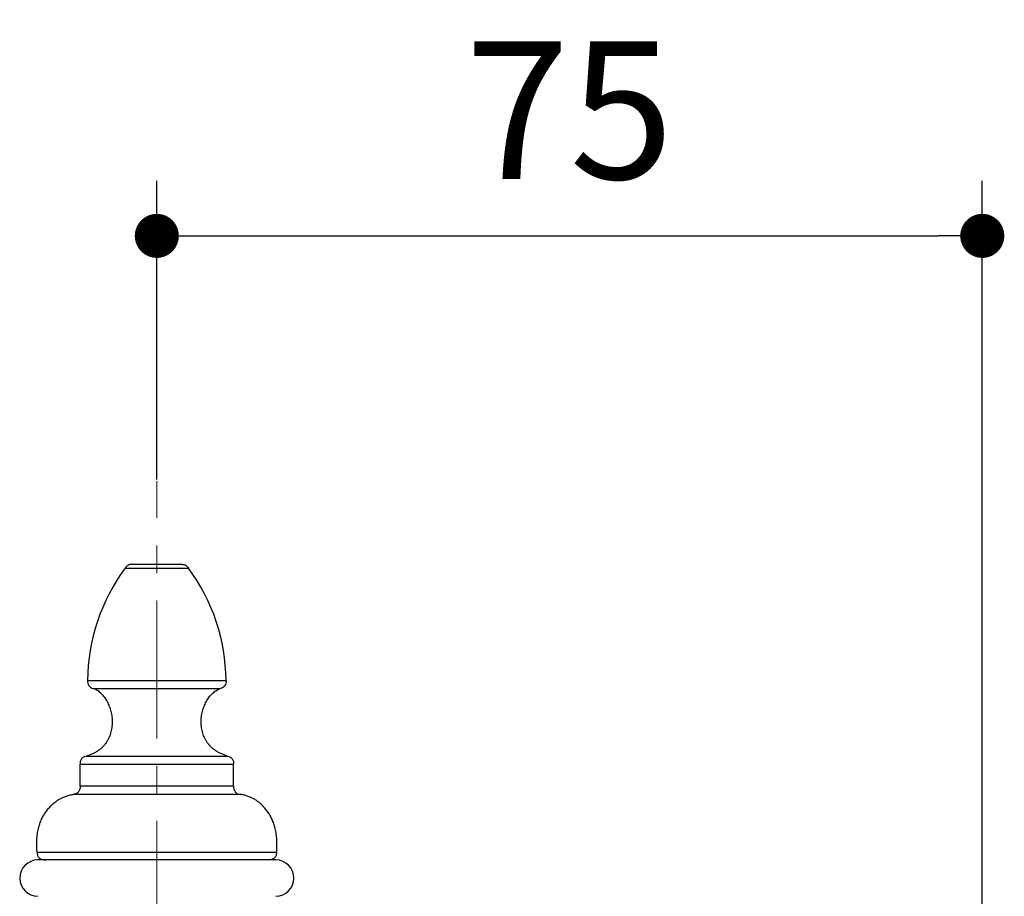
# Model space of a CAD drawing. Units: millimetres. Extents: x 72 to 9921, y -938 to 626.
# Drawn here: x 8995 to 9084, y -270 to -190 of the extents above; entities that cross this region are included whole.
import ezdxf

# ---------------------------------------------------------------- set-up
doc = ezdxf.new("R2010")
doc.units = ezdxf.units.MM
doc.header["$MEASUREMENT"] = 0
doc.linetypes.add('CENTER', pattern=[2, 1.25, -0.25, 0.25, -0.25])
doc.layers.add('Centerline', color=4, linetype='CENTER', lineweight=15)
doc.layers.add('Dimensions', color=7, linetype='Continuous')
doc.styles.get("Standard").update_dxf_attribs({"font": 'helr45w_0.ttf'})
doc.dimstyles.get("Standard").update_dxf_attribs({"dimscale": 5, "dimtxt": 2.5, "dimasz": 0.8, "dimexe": 1, "dimexo": 1, "dimgap": 1, "dimtad": 2, "dimtih": 1, "dimtoh": 1, "dimdec": 0, "dimzin": 0, "dimdsep": 46, "dimtxsty": 'Standard', "dimblk": 'DOT', "dimcen": 2, "dimclrd": 1, "dimclre": 1, "dimclrt": 1, "dimadec": 0, "dimazin": 0, "dimtfac": 1, "dimtdec": 0, "dimtofl": 0, "dimtmove": 0, "dimatfit": 3, "dimfxl": 1, "dimtolj": 1, "dimtzin": 0, "dimarcsym": 0})

# ---------------------------------------------------------------- blocks, each defined once
blk = doc.blocks.new('_Dot')
at = {"color": 0, "linetype": 'ByBlock', "lineweight": -2}
blk.add_line((-0.5, 0), (-1, 0), dxfattribs=at)
at = {"color": 0, "linetype": 'ByBlock', "const_width": 0.5}
blk.add_lwpolyline([(-0.25, 0, 1), (0.25, 0, 1)], format="xyb", close=True, dxfattribs=at)
blk = doc.blocks.new('*D16')
at = {"layer": 'Dimensions', "color": 1, "lineweight": -2, "transparency": 16777216}
for p, q in [((9007.249, -232.087), (9007.249, -204.983)), ((9082.166, -290.58), (9082.166, -204.983)), ((9011.249, -209.983), (9078.166, -209.983))]:
    blk.add_line(p, q, dxfattribs=at)
at = {"layer": 'Dimensions', "color": 1, "lineweight": -2, "transparency": 16777216, "xscale": 4, "yscale": 4, "zscale": 4, "rotation": 180}
blk.add_blockref('_Dot', (9007.249, -209.983), dxfattribs=at)
at = {"layer": 'Dimensions', "color": 1, "lineweight": -2, "transparency": 16777216, "xscale": 4, "yscale": 4, "zscale": 4}
blk.add_blockref('_Dot', (9082.166, -209.983), dxfattribs=at)
at = {"layer": 'Dimensions', "color": 1, "transparency": 16777216, "insert": (9044.707, -198.567), "char_height": 12.5, "attachment_point": 5}
blk.add_mtext('\\A1;75', dxfattribs=at)

msp = doc.modelspace()

# ---------------------------------------------------------------- linework, layer by layer
at = {"linetype": 'Continuous'}
for p, q in [((9004.36502, -240.1402), (9010.13517, -240.1402)), ((9004.99994, -239.7929), (9004.9334, -239.79288)), ((9009.56678, -239.79288), (9004.99994, -239.7929)), ((9006.20567, -239.79289), (9005.37093, -239.79287)), ((9007.25009, -239.79287), (9006.20567, -239.79289)), ((9008.29452, -239.79289), (9007.25009, -239.79287)), ((9009.50025, -239.7929), (9009.12926, -239.79287)), ((9000.96813, -250.3298), (9013.53205, -250.3298)), ((9001.48008, -251.05534), (9013.0201, -251.05534)), ((9000.83657, -257.19261), (9013.66362, -257.19261)), ((9000.28535, -259.91726), (9000.28535, -257.92488)), ((9000.28535, -257.92488), (9014.21484, -257.92488)), ((9014.21484, -259.91726), (9014.21484, -257.92488)), ((9014.21484, -259.91726), (9000.28535, -259.91726)), ((9014.85522, -260.66948), (8999.64497, -260.66948)), ((8996.37855, -265.91075), (9018.12164, -265.91075)), ((9018.04506, -266.61326), (8996.45513, -266.61326))]:
    msp.add_line(p, q, dxfattribs=at)
for centre, radius, start, end in [((9018.34119, -250.46042), 17.37355, 143.5572886, 179.5692397), ((8996.159, -250.46042), 17.37355, 0.4307603, 36.4427114), ((8996.45513, -268.26425), 1.65099, 90, 270), ((9018.04506, -268.26425), 1.65099, 270, 90)]:
    msp.add_arc(centre, radius, start, end, dxfattribs=at)
for points, knots in [([(9004.9334, -239.79276), (9004.90434, -239.79278), (9004.84616, -239.79704), (9004.76095, -239.81651), (9004.67974, -239.84863), (9004.60394, -239.89163), (9004.53474, -239.94426), (9004.47294, -240.00506), (9004.41696, -240.07103), (9004.38216, -240.11703), (9004.36504, -240.14022)], [0, 0, 0, 0, 0.12555672, 0.2509736, 0.37629873, 0.50157307, 0.62641499, 0.75082102, 0.87543992, 1, 1, 1, 1]), ([(9009.56679, -239.79276), (9009.59585, -239.79278), (9009.65402, -239.79704), (9009.73924, -239.81651), (9009.82045, -239.84863), (9009.89625, -239.89163), (9009.96544, -239.94426), (9010.02725, -240.00506), (9010.08323, -240.07103), (9010.11803, -240.11703), (9010.13515, -240.14022)], [0, 0, 0, 0, 0.12555672, 0.2509736, 0.37629873, 0.50157307, 0.62641499, 0.75082102, 0.87543992, 1, 1, 1, 1]), ([(9000.83657, -257.19261), (9001.04663, -257.13215), (9001.34869, -257.021), (9001.71833, -256.82703), (9001.96418, -256.66899), (9002.18609, -256.49608), (9002.3847, -256.30964), (9002.56063, -256.11102), (9002.7145, -255.90158), (9002.84696, -255.68266), (9002.99537, -255.38108), (9003.13168, -254.98546), (9003.21991, -254.49392), (9003.23829, -253.99706), (9003.19229, -253.50506), (9003.08721, -253.02794), (9002.92816, -252.57571), (9002.72009, -252.15843), (9002.46774, -251.78608), (9002.17567, -251.46879), (9001.89933, -251.25661), (9001.66375, -251.12732), (9001.54181, -251.07678), (9001.48008, -251.05534)], [0, 0, 0, 0, 0.0826058, 0.12091961, 0.15759345, 0.19289711, 0.2270849, 0.26039049, 0.29302251, 0.32516112, 0.35695603, 0.41990838, 0.48253609, 0.54502059, 0.6072218, 0.66877613, 0.72918932, 0.78792581, 0.84450376, 0.89860936, 0.95024607, 0.97530747, 1, 1, 1, 1]), ([(9000.96817, -250.3298), (9000.96756, -250.41085), (9000.97131, -250.57441), (9001.06168, -250.8075), (9001.24631, -250.98055), (9001.40353, -251.02874), (9001.48009, -251.05533)], [0, 0, 0, 0, 0.24998788, 0.50005052, 0.75003347, 1, 1, 1, 1]), ([(9013.66362, -257.19261), (9013.45356, -257.13215), (9013.1515, -257.021), (9012.78186, -256.82703), (9012.53601, -256.66899), (9012.3141, -256.49608), (9012.11548, -256.30964), (9011.93956, -256.11102), (9011.78569, -255.90158), (9011.65322, -255.68266), (9011.50482, -255.38108), (9011.36851, -254.98546), (9011.28028, -254.49392), (9011.2619, -253.99706), (9011.3079, -253.50506), (9011.41298, -253.02794), (9011.57203, -252.57571), (9011.7801, -252.15843), (9012.03245, -251.78608), (9012.32452, -251.46879), (9012.60086, -251.25661), (9012.83644, -251.12732), (9012.95838, -251.07678), (9013.0201, -251.05534)], [0, 0, 0, 0, 0.0826058, 0.12091961, 0.15759345, 0.19289711, 0.2270849, 0.26039049, 0.29302251, 0.32516112, 0.35695603, 0.41990838, 0.48253609, 0.54502059, 0.6072218, 0.66877613, 0.72918932, 0.78792581, 0.84450376, 0.89860936, 0.95024607, 0.97530747, 1, 1, 1, 1]), ([(9013.53202, -250.3298), (9013.53263, -250.41085), (9013.52888, -250.57441), (9013.43851, -250.8075), (9013.25388, -250.98055), (9013.09666, -251.02874), (9013.0201, -251.05533)], [0, 0, 0, 0, 0.24998788, 0.50005052, 0.75003347, 1, 1, 1, 1]), ([(9000.83657, -257.19262), (9000.7559, -257.21584), (9000.59248, -257.26324), (9000.39402, -257.43295), (9000.28976, -257.67113), (9000.28539, -257.84094), (9000.28539, -257.92488)], [0, 0, 0, 0, 0.24998002, 0.49998355, 0.75001623, 1, 1, 1, 1]), ([(9013.66362, -257.19262), (9013.74429, -257.21584), (9013.90771, -257.26324), (9014.10617, -257.43295), (9014.21043, -257.67113), (9014.21479, -257.84094), (9014.21479, -257.92488)], [0, 0, 0, 0, 0.24998002, 0.49998355, 0.75001623, 1, 1, 1, 1]), ([(9000.28536, -259.91726), (9000.28536, -260.00946), (9000.27972, -260.19641), (9000.15459, -260.45487), (8999.92113, -260.62512), (8999.73599, -260.65477), (8999.64497, -260.66949)], [0, 0, 0, 0, 0.2499858, 0.50003215, 0.7500284, 1, 1, 1, 1]), ([(9014.21483, -259.91726), (9014.21483, -260.00946), (9014.22046, -260.19641), (9014.3456, -260.45487), (9014.57906, -260.62512), (9014.7642, -260.65477), (9014.85522, -260.66949)], [0, 0, 0, 0, 0.2499858, 0.50003215, 0.7500284, 1, 1, 1, 1]), ([(8996.37855, -265.91075), (8996.36144, -265.69234), (8996.34218, -265.27586), (8996.3603, -264.68007), (8996.42287, -264.14302), (8996.52566, -263.65916), (8996.66432, -263.22299), (8996.83437, -262.82899), (8997.03112, -262.47178), (8997.24937, -262.14623), (8997.48854, -261.85126), (8997.74749, -261.58702), (8998.02498, -261.35382), (8998.31974, -261.15197), (8998.63049, -260.98175), (8998.95597, -260.84344), (8999.29485, -260.73731), (8999.52733, -260.6885), (8999.64497, -260.66948)], [0, 0, 0, 0, 0.09617713, 0.18284366, 0.26139348, 0.3332166, 0.39966113, 0.46198368, 0.52129701, 0.57844239, 0.63382367, 0.68776864, 0.74061212, 0.79269216, 0.84434557, 0.89590332, 0.94768601, 1, 1, 1, 1]), ([(9018.12164, -265.91075), (9018.13875, -265.69234), (9018.15801, -265.27586), (9018.13989, -264.68007), (9018.07732, -264.14302), (9017.97453, -263.65916), (9017.83587, -263.22299), (9017.66581, -262.82899), (9017.46907, -262.47178), (9017.25082, -262.14623), (9017.01165, -261.85126), (9016.7527, -261.58702), (9016.47521, -261.35382), (9016.18045, -261.15197), (9015.86969, -260.98175), (9015.54422, -260.84344), (9015.20534, -260.73731), (9014.97286, -260.6885), (9014.85522, -260.66948)], [0, 0, 0, 0, 0.09617713, 0.18284366, 0.26139348, 0.3332166, 0.39966113, 0.46198368, 0.52129701, 0.57844239, 0.63382367, 0.68776864, 0.74061212, 0.79269216, 0.84434557, 0.89590332, 0.94768601, 1, 1, 1, 1]), ([(8996.37856, -265.91075), (8996.38617, -266.00791), (8996.41001, -266.20473), (8996.57396, -266.46157), (8996.84241, -266.60737), (8997.04076, -266.61326), (8997.13822, -266.61326)], [0, 0, 0, 0, 0.24999071, 0.50001505, 0.75001597, 1, 1, 1, 1]), ([(9018.12163, -265.91075), (9018.11402, -266.00791), (9018.09018, -266.20473), (9017.92623, -266.46157), (9017.65778, -266.60737), (9017.45943, -266.61326), (9017.36197, -266.61326)], [0, 0, 0, 0, 0.24999071, 0.50001505, 0.75001597, 1, 1, 1, 1])]:
    msp.add_open_spline(points, degree=3, knots=knots, dxfattribs=at)
at = {"layer": 'Centerline', "ltscale": 10}
msp.add_line((9007.24925, -295.57989), (9007.24925, -232.25258), dxfattribs=at)

# ---------------------------------------------------------------- dimensions: what is measured, and where the dimension line sits
at = {"layer": 'Dimensions'}
dim = msp.add_linear_dim(base=(9082.16572, -209.98293), p1=(9007.24925, -237.08707), p2=(9082.16572, -295.57989), dimstyle='Standard', dxfattribs=at)
dim.commit()
dim.dimension.update_dxf_attribs({"geometry": '*D16', "text_midpoint": (9044.70748, -209.98293), "dimtype": 160})

doc.saveas('drawing.dxf')
